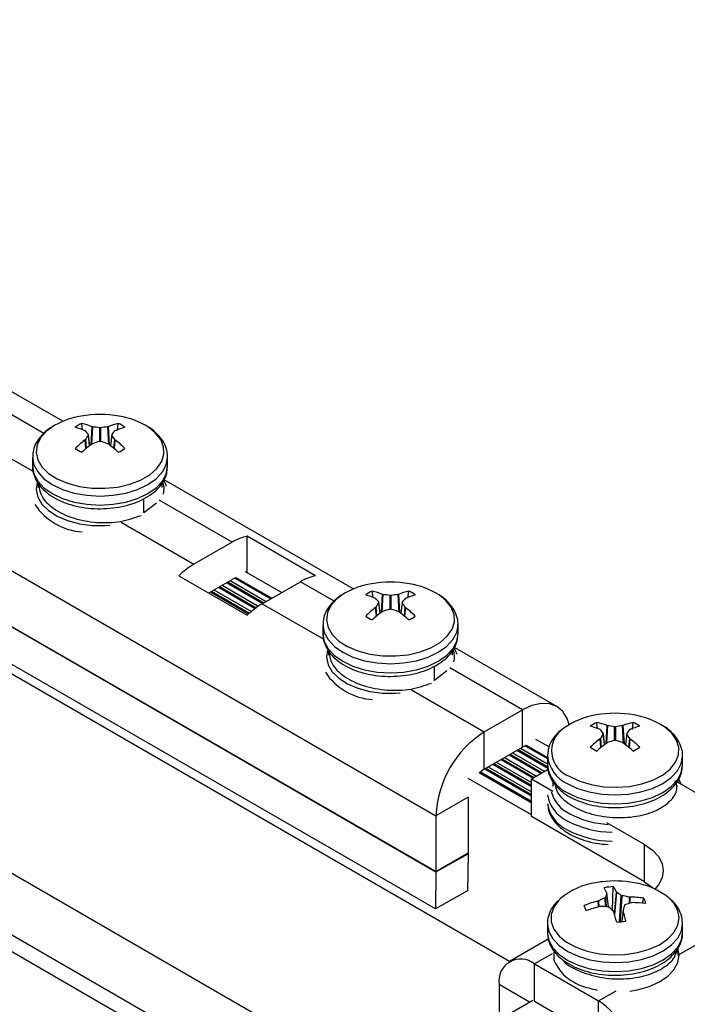
# Model space of a CAD drawing. Units: inches. Extents: x -1.2 to 16.6, y 0.4 to 13.5.
# Drawn here: x 8.5 to 8.6, y 7 to 7.1 of the extents above; entities that cross this region are included whole.
import ezdxf

# ---------------------------------------------------------------- set-up
doc = ezdxf.new("R2010")
doc.units = ezdxf.units.IN
doc.header["$MEASUREMENT"] = 0

msp = doc.modelspace()

# ---------------------------------------------------------------- linework, layer by layer
at = {"color": 7, "linetype": 'Continuous', "lineweight": 25}
for p, q in [((8.548184683945216, 6.976607084597211), (8.231316018712374, 7.159531471381079)), ((8.534209335627969, 6.962833731005113), (8.232305968205988, 7.137118835255071)), ((8.528375704683183, 6.959466047543843), (8.232305968205988, 7.130383468332534)), ((8.526784455823835, 6.958547439130471), (8.232305968205988, 7.12854625150579)), ((8.419929681525666, 7.061979699818447), (8.540137834327377, 6.992585010313519)), ((8.419929627677773, 7.055852050264372), (8.540137780479487, 6.986457360759443)), ((8.540137834327378, 6.986464517146232), (8.419929681525666, 7.055859206651161)), ((8.540076669231617, 6.982379185914412), (8.419868516429906, 7.051773875419341)), ((8.4992661738299, 7.035795934010141), (8.49239287125914, 7.039763807125688)), ((8.501431132475114, 7.034865259971157), (8.501343847071897, 7.03555228657364)), ((8.502468829494449, 7.035209508730524), (8.502504670924411, 7.035200835819747)), ((8.50417532394446, 7.035200835819754), (8.504211165374429, 7.035209508730533)), ((8.505238651999559, 7.034784893584814), (8.505336147796983, 7.035552286573637)), ((8.501732374082456, 7.034754998342807), (8.501709054820306, 7.034770900147199)), ((8.502202546179253, 7.033126398333872), (8.502062427796977, 7.034334592055142)), ((8.504617569726879, 7.034334614948183), (8.504477448689618, 7.033126398333881)), ((8.504970940048556, 7.034770900147208), (8.504947620786401, 7.034754998342816)), ((8.501709054820308, 7.033765071053355), (8.501732374082456, 7.033790550883164)), ((8.502504670924397, 7.033344713406237), (8.502468829494441, 7.033326462470027)), ((8.504211165374429, 7.033326462470035), (8.504175323944464, 7.033344713406239)), ((8.504947620786412, 7.033790550883177), (8.504970940048567, 7.033765071053362)), ((8.495939997434427, 7.031879301243513), (8.495939997434428, 7.030891937692565)), ((8.510738124785156, 7.031783201126318), (8.510739997434435, 7.031879301243514)), ((8.510739997434428, 7.030891937692565), (8.510739997434428, 7.031879301243513)), ((8.496539997556772, 7.029058411685603), (8.496539997556773, 7.028542026680758)), ((8.510139997419413, 7.028543032227305), (8.51013999741941, 7.029062584478265)), ((8.531085978983295, 7.01742675149413), (8.510353125086603, 7.029395573285157)), ((8.508148323546514, 7.025813831639195), (8.508148323546482, 7.027348928365526)), ((8.508148323546514, 7.025813831639195), (8.509504601636156, 7.02688320505241)), ((8.508090301114983, 7.025847327275944), (8.508148323546514, 7.025813831639195)), ((8.517807402177507, 7.022556347349), (8.513621330032883, 7.020139779338004)), ((8.52695736392606, 7.01887888183823), (8.519462032045483, 7.023205844830885)), ((8.519462032045483, 7.019214163625636), (8.519462032045483, 7.023205844830885)), ((8.523235319333535, 7.017035891240074), (8.519278184282376, 7.019320296680172)), ((8.511966700164905, 7.018878881838225), (8.519462032045483, 7.014551918845564)), ((8.515238036078877, 7.016990379812984), (8.517807402177507, 7.018473643289571)), ((8.51732290026326, 7.018193946287996), (8.521282123567511, 7.015908335325049)), ((8.518199942197638, 7.018697840773999), (8.522157077248801, 7.016413435333903)), ((8.52111666191346, 7.015812816345343), (8.525302734058084, 7.018229384356345)), ((8.515554845975096, 7.017173270273138), (8.51970533996067, 7.014777241096181)), ((8.51643887311918, 7.017683608280567), (8.520441284076373, 7.015373065616262)), ((8.533250937628509, 7.016496077455146), (8.53316365222529, 7.017183104057629)), ((8.534288634647844, 7.016840326214512), (8.534324476077806, 7.016831653303736)), ((8.535995129097854, 7.016831653303744), (8.536030970527824, 7.016840326214522)), ((8.537058457152952, 7.016415711068803), (8.537155952950378, 7.017183104057626)), ((8.53355217923585, 7.016385815826796), (8.533528859973702, 7.016401717631187)), ((8.534022351332649, 7.014757215817861), (8.53388223295037, 7.015965409539131)), ((8.536437374880274, 7.015965432432171), (8.536297253843014, 7.01475721581787)), ((8.53679074520195, 7.016401717631197), (8.536767425939797, 7.016385815826804)), ((8.533528859973703, 7.015395888537344), (8.53355217923585, 7.015421368367153)), ((8.534324476077792, 7.014975530890226), (8.534288634647837, 7.014957279954016)), ((8.536030970527824, 7.014957279954024), (8.53599512909786, 7.014975530890228)), ((8.536767425939807, 7.015421368367166), (8.536790745201962, 7.015395888537351)), ((8.527759802587822, 7.013510118727502), (8.527759802587823, 7.012522755176554)), ((8.542557929938551, 7.013414018610307), (8.54255980258783, 7.013510118727503)), ((8.542559802587823, 7.012522755176554), (8.542559802587823, 7.013510118727502)), ((8.528359802710165, 7.010689229169592), (8.528359802710169, 7.010172844164747)), ((8.541959802572809, 7.010173849711294), (8.541959802572803, 7.010693401962254)), ((8.553376902578288, 7.004558475211704), (8.542172930239998, 7.011026390769146)), ((8.539968128699908, 7.007444649123184), (8.539968128699877, 7.008979745849515)), ((8.539968128699908, 7.007444649123184), (8.54132440678955, 7.008514022536399)), ((8.539910106268378, 7.007478144759933), (8.539968128699908, 7.007444649123184)), ((8.545441135186277, 7.001770596821997), (8.5496272073309, 7.004187164832993)), ((8.5496272073309, 7.000104460773564), (8.5496272073309, 7.004187164832993)), ((8.55785118254598, 7.002123212644941), (8.557763897142756, 7.00281023924742)), ((8.561658702070412, 7.002042846258584), (8.56175619786783, 7.002810239247436)), ((8.545441135186277, 6.997687892762568), (8.545441135186277, 7.001770596821997)), ((8.55815242415332, 7.002012951016592), (8.558129104891174, 7.002028852820984)), ((8.558888879565306, 7.002467461404316), (8.558924720995277, 7.002458788493533)), ((8.560595374015332, 7.002458788493536), (8.56063121544529, 7.002467461404317)), ((8.561390990119424, 7.002028852820988), (8.561367670857285, 7.002012951016601)), ((8.552531417060273, 7.000123614010372), (8.551097989435771, 7.00095111416416)), ((8.558129104891172, 7.001023023727137), (8.55815242415332, 7.001048503556953)), ((8.558622596250116, 7.000384351007659), (8.558482477867837, 7.00159254472892)), ((8.561037619797746, 7.001592567621971), (8.560897498760484, 7.000384351007669)), ((8.56136767085727, 7.001048503556948), (8.561390990119422, 7.001023023727137)), ((8.545441135186277, 6.997687892762568), (8.5496272073309, 7.000104460773564)), ((8.549142705416653, 6.999824763771985), (8.552387523659375, 6.997951570072511)), ((8.550019747351033, 7.000328658257989), (8.552360047505292, 6.998977631736345)), ((8.558924720995275, 7.000602666080011), (8.558888879565304, 7.000584415143803)), ((8.560631215445285, 7.000584415143801), (8.560595374015334, 7.000602666080009)), ((8.547374651128488, 6.998804087757128), (8.55090961036539, 6.996763399226943)), ((8.54825867827257, 6.999314425764557), (8.551793637509471, 6.997273737234371)), ((8.552364732131156, 6.999289235821752), (8.552360047505303, 6.999137253917296)), ((8.55236004750529, 6.999137253917284), (8.55236004750529, 6.998149890366336)), ((8.567160047505292, 6.998149890366336), (8.567160047505292, 6.999137253917285)), ((8.545606596840324, 6.997783411742271), (8.550595943621113, 6.994903123154389)), ((8.546490623984406, 6.9982937497497), (8.550595943621113, 6.995923799169246)), ((8.55243256583563, 6.997642582705967), (8.550595943621111, 6.996582323269782)), ((8.550595943621113, 6.992668653869728), (8.543673368233312, 6.996664971577092)), ((8.544824074147016, 6.997329259961298), (8.550595943621113, 6.993997230638143)), ((8.545013897911437, 6.997380739139824), (8.550595943621113, 6.99415829274333)), ((8.552930097189604, 6.99523484509657), (8.550595943621111, 6.996582323269782)), ((8.550595943621113, 6.992499619210353), (8.550595943621111, 6.996582323269782)), ((8.566996516412011, 6.996029650707535), (8.566741458761916, 6.996592829790269)), ((8.552960047677663, 6.996303686820654), (8.55296004767766, 6.995799840211625)), ((8.566560046133288, 6.995803217727206), (8.566560046133286, 6.995892002471581)), ((8.570720202613682, 6.993880012419648), (8.566589997821003, 6.996264328894857)), ((8.54367336823331, 6.994626030593076), (8.540137834327377, 6.992585010313519)), ((8.54367336823331, 6.994626030593076), (8.543673368233312, 6.988505537425789)), ((8.540137834327377, 6.992585010313519), (8.540137834327378, 6.986464517146232)), ((8.562998596563125, 6.985339720069667), (8.550595943621113, 6.992499619210353)), ((8.562998596563125, 6.989422424129097), (8.558868391770428, 6.991806740604316)), ((8.562998596563125, 6.985339720069667), (8.562998596563125, 6.989422424129097)), ((8.540137780479487, 6.986457360759443), (8.543672775906478, 6.988426817171116)), ((8.540137834327378, 6.986464517146232), (8.543673368233312, 6.988505537425789)), ((8.543672775906478, 6.988426817171116), (8.543611664658611, 6.984348642326085)), ((8.540137780479487, 6.986457360759443), (8.540076669231617, 6.982379185914412)), ((8.559486322298023, 6.982209789853061), (8.559572898483635, 6.984816288365725)), ((8.543611664658611, 6.984348642326085), (8.540076669231617, 6.982379185914412)), ((8.558871071842095, 6.984072845216054), (8.55887115293632, 6.984092740836307)), ((8.559034502921227, 6.982608717525205), (8.558873061537389, 6.984085630395465)), ((8.559922767124435, 6.984220035997367), (8.559940018128499, 6.984202238382515)), ((8.56133863722095, 6.983674739497478), (8.561381396892525, 6.983669903670059)), ((8.562769135040808, 6.983001425917303), (8.56291512930586, 6.983555742844916)), ((8.556533422601797, 6.982347530495076), (8.556396861296903, 6.982766723463646)), ((8.557918192539278, 6.983250691794715), (8.557957317965116, 6.983265439600106)), ((8.558181457789605, 6.982648350044072), (8.558138698118036, 6.982643607846056)), ((8.561601902471278, 6.983062819721398), (8.561562777045436, 6.983057649941441)), ((8.559597327886134, 6.982093475518751), (8.559580076882058, 6.982120851159039)), ((8.560647200529816, 6.982241157247945), (8.560509409841718, 6.980978962955502)), ((8.560649023168478, 6.982250244325495), (8.560648942074243, 6.982220770679811)), ((8.55236004750529, 6.980768071401288), (8.55236004750529, 6.97978070785034)), ((8.567160047505292, 6.97978070785034), (8.567160047505292, 6.980768071401288)), ((8.552446506770673, 6.979067477987093), (8.548199720496957, 6.976615860455423)), ((8.553104779657218, 6.976672786521829), (8.553104779657215, 6.977742979370981)), ((8.566560046036274, 6.977434121845222), (8.566560046036274, 6.977904222567964)), ((8.550949497011706, 6.9763435661777), (8.557963996281076, 6.972294181943055)), ((8.550949497011706, 6.972260862118271), (8.550949497011706, 6.9763435661777)), ((8.54706040971518, 6.974097714019836), (8.547060409715181, 6.970252498162768)), ((7.920122475327749, 6.608328932400312), (8.55074443604514, 6.972379241294063)), ((8.550949497011706, 6.972260862118271), (8.557963996281076, 6.968211477883627)), ((8.557963996281076, 6.968211477883627), (8.557963996281076, 6.972294181943055))]:
    msp.add_line(p, q, dxfattribs=at)
at = {"color": 8, "linetype": 'Continuous', "lineweight": 25}
for p, q in [((8.497173912783715, 7.034467807233486), (8.492644605461225, 7.037082520695018)), ((8.502355383485435, 7.033242318065059), (8.502468829494449, 7.035209508730524)), ((8.502504670924411, 7.035200835819747), (8.502393359841808, 7.033270665472028)), ((8.504286635027073, 7.033270665472029), (8.50417532394446, 7.035200835819754)), ((8.504211165374429, 7.035209508730533), (8.504324611383435, 7.033242318065068)), ((8.488458533316601, 7.034665952684024), (8.496028873437448, 7.030295688355949)), ((8.502192082169456, 7.033118354173717), (8.502054414845576, 7.034305413242206)), ((8.503298062441733, 7.033587470766776), (8.503298062441733, 7.035071772829622)), ((8.503381932427136, 7.035071772829618), (8.503381932427136, 7.033587470766786)), ((8.504625580023298, 7.034305413242207), (8.504487912699405, 7.033118354173733)), ((8.501793600880044, 7.032801678988523), (8.501709054820308, 7.033765071053355)), ((8.501732374082456, 7.033790550883164), (8.501817443350332, 7.032821196925219)), ((8.504862551518542, 7.032821196925225), (8.504947620786412, 7.033790550883177)), ((8.504970940048567, 7.033765071053362), (8.504886393988832, 7.032801678988529)), ((8.517807402177507, 7.022556347349), (8.50983085519847, 7.027161109904875)), ((8.505644783053851, 7.024744541893873), (8.513621330032883, 7.020139779338004)), ((8.517198245958141, 7.018121984889391), (8.521157469262393, 7.015836373926446)), ((8.517583365686528, 7.018344309776271), (8.521542588990778, 7.016058698813325)), ((8.51810802677461, 7.018617455618208), (8.522041496406473, 7.016346711933874)), ((8.528993717937114, 7.016098624717474), (8.525302734058084, 7.018229384356345)), ((8.515430191669976, 7.017101308874533), (8.51960843666526, 7.014689259380673)), ((8.515815311398365, 7.017323633761414), (8.519912965515505, 7.01495810839121)), ((8.51631421881406, 7.017611646881963), (8.520331844331654, 7.015292321038891)), ((8.516699338542447, 7.017833971768843), (8.520676834733768, 7.015537812092723)), ((8.53417518863883, 7.014873135549048), (8.534288634647844, 7.016840326214512)), ((8.534324476077806, 7.016831653303736), (8.534213164995203, 7.014901482956017)), ((8.536106440180465, 7.014901482956018), (8.535995129097854, 7.016831653303744)), ((8.536030970527824, 7.016840326214522), (8.53614441653683, 7.014873135549056)), ((8.52111666191346, 7.015812816345343), (8.52784867859084, 7.01192650583994)), ((8.53401188732285, 7.014749171657706), (8.533874219998971, 7.015936230726195)), ((8.535117867595128, 7.015218288250765), (8.535117867595128, 7.016702590313612)), ((8.53520173758053, 7.016702590313607), (8.53520173758053, 7.015218288250775)), ((8.536445385176693, 7.015936230726197), (8.5363077178528, 7.014749171657722)), ((8.533613406033439, 7.014432496472512), (8.533528859973703, 7.015395888537344)), ((8.53355217923585, 7.015421368367153), (8.533637248503727, 7.014452014409208)), ((8.536682356671937, 7.014452014409215), (8.536767425939807, 7.015421368367166)), ((8.536790745201962, 7.015395888537351), (8.536706199142227, 7.014432496472518)), ((8.5496272073309, 7.004187164832993), (8.541650660351863, 7.008791927388864)), ((8.537464588207246, 7.006375359377863), (8.545441135186277, 7.001770596821997)), ((8.558775433556296, 7.000500270738845), (8.558888879565306, 7.002467461404316)), ((8.558924720995277, 7.002458788493533), (8.558813409912672, 7.000528618145815)), ((8.559718112512602, 7.000845423440566), (8.559718112512602, 7.0023297255034)), ((8.559801982498003, 7.002329725503404), (8.559801982497998, 7.000845423440562)), ((8.560706685097934, 7.000528618145819), (8.560595374015332, 7.002458788493536)), ((8.56063121544529, 7.002467461404317), (8.560744661454299, 7.000500270738857)), ((8.558213650950911, 7.000059631662316), (8.558129104891172, 7.001023023727137)), ((8.55815242415332, 7.001048503556953), (8.558237493421199, 7.00007914959901)), ((8.558612132240325, 7.000376306847509), (8.558474464916427, 7.001563365915984)), ((8.561045630094164, 7.001563365915993), (8.56090796277028, 7.000376306847514)), ((8.56128260158941, 7.000079149599012), (8.56136767085727, 7.001048503556948)), ((8.561390990119422, 7.001023023727137), (8.561306444059689, 7.000059631662325)), ((8.549018051111535, 6.999752802373383), (8.552410431567417, 6.997794422821481)), ((8.54940317083992, 6.999975127260261), (8.55236004750529, 6.998268158695192)), ((8.549927831928002, 7.000248273102199), (8.55236004750529, 6.998844184936289)), ((8.54724999682337, 6.998732126358524), (8.55078495606027, 6.996691437828337)), ((8.547635116551756, 6.998954451245405), (8.551170075788658, 6.996913762715218)), ((8.548134023967451, 6.999242464365954), (8.551668983204353, 6.997201775835767)), ((8.548519143695838, 6.999464789252833), (8.55205410293274, 6.997424100722647)), ((8.545481942535204, 6.997711450343667), (8.550595943621113, 6.994759200357179)), ((8.545867062263591, 6.997933775230545), (8.550595943621113, 6.995203850130939)), ((8.546365969679286, 6.998221788351096), (8.550595943621113, 6.995779876372037)), ((8.546751089407673, 6.998444113237976), (8.550595943621113, 6.996224526145796)), ((8.545031224671956, 6.997395617986639), (8.550595943621113, 6.994183174116082)), ((8.566722285042879, 6.996187961107204), (8.56668560278738, 6.996332104743948)), ((8.558752301850477, 6.982627735654261), (8.558660861382352, 6.983604040457443)), ((8.558706733579276, 6.983644573767716), (8.55880223787049, 6.982624879750928)), ((8.559031051690988, 6.982609302893638), (8.558871071842095, 6.984072845216054)), ((8.55968635549574, 6.981809284882014), (8.559922767124435, 6.984220035997367)), ((8.559940018128499, 6.984202238382515), (8.559700768990593, 6.981762552444548)), ((8.560253793484646, 6.980951236420444), (8.560428082686666, 6.983852938598036)), ((8.560498296047239, 6.983826457142429), (8.560325996243312, 6.98095787601181)), ((8.561339363255529, 6.982991385488831), (8.56133863722095, 6.983674739497478)), ((8.561381396892525, 6.983669903670059), (8.561382103923055, 6.983004436530578)), ((8.557944708291055, 6.982595948935933), (8.557918192539278, 6.983250691794715)), ((8.557957317965116, 6.983265439600106), (8.557984031165633, 6.982605821218592)), ((8.560648942074243, 6.982220770679811), (8.560513434986012, 6.980979494685682)), ((8.566646769825512, 6.97730664041708), (8.568570597998875, 6.978417242781727)), ((8.552873325185054, 6.977454168542338), (8.550949497011706, 6.9763435661777)), ((8.550390825187892, 6.972175106091306), (8.54706040971518, 6.974097714019836)), ((8.557963996281076, 6.972294181943055), (8.559887824454433, 6.973404784307699))]:
    msp.add_line(p, q, dxfattribs=at)
at = {"color": 8, "linetype": 'Continuous', "lineweight": 25, "flags": 128}
for points in [[(8.498376415654128, 7.035361289775847), (8.497478858798054, 7.034725830814593), (8.49682125764641, 7.033999077200534), (8.496430534467605, 7.033210782312016), (8.496322685514489, 7.032393219034399), (8.496502126135876, 7.031579858504325), (8.49696151001164, 7.030803999797464), (8.497682029911937, 7.030097406660434), (8.498634187667387, 7.029489007099284), (8.499779001827608, 7.029003709063533), (8.501069603566373, 7.028661380711784), (8.502453155496855, 7.028476037006982), (8.503873014840462, 7.028455265942176), (8.50527105238884, 7.028599917887199), (8.506590032320496, 7.028904070774427), (8.507775955442053, 7.029355272548922), (8.508780269921575, 7.02993505095702), (8.509561859006268, 7.030619669802573), (8.510088724347174, 7.031381100709605), (8.510339296015331, 7.032188170607317), (8.510303315577202, 7.033007837959272), (8.509982256076155, 7.033806545487773), (8.509389261725882, 7.034551594012757), (8.508661413788245, 7.035138618213856)], [(8.495939998179722, 7.031877383964192), (8.496082186359448, 7.031045889225727), (8.49650328889385, 7.030244504764402), (8.497187122303394, 7.029505944614965), (8.498107407253654, 7.02885859122977), (8.499228777710089, 7.028327322036368), (8.500508140034931, 7.027932553411923), (8.501896329051513, 7.027689456093286), (8.503339997434434, 7.02760737217408), (8.504783665817353, 7.027689456093286), (8.506171854833937, 7.027932553411924), (8.507451217158778, 7.028327322036368), (8.508572587615216, 7.02885859122977), (8.509492872565474, 7.029505944614965), (8.510176705975017, 7.030244504764403), (8.51059780850942, 7.031045889225728), (8.510738124785156, 7.031783201126318)], [(8.496435752044286, 7.029144684408119), (8.496430534467606, 7.029128078252588), (8.49632268551449, 7.028310514974971), (8.496502126135878, 7.027497154444897), (8.496961510011642, 7.026721295738037), (8.497682029911939, 7.026014702601006), (8.498634187667388, 7.025406303039856), (8.499779001827608, 7.024921005004105), (8.501069603566375, 7.024578676652358), (8.502453155496857, 7.024393332947554), (8.503873014840464, 7.024372561882748), (8.504400493467621, 7.024407375034051)], [(8.530196220807523, 7.016992107259836), (8.52929866395145, 7.016356648298582), (8.528641062799805, 7.015629894684523), (8.528250339621, 7.014841599796005), (8.528142490667882, 7.014024036518387), (8.528321931289272, 7.013210675988313), (8.528781315165036, 7.012434817281453), (8.52950183506533, 7.011728224144423), (8.53045399282078, 7.011119824583273), (8.531598806981004, 7.010634526547522), (8.532889408719768, 7.010292198195773), (8.53427296065025, 7.010106854490971), (8.535692819993857, 7.010086083426164), (8.537090857542236, 7.010230735371188), (8.538409837473889, 7.010534888258416), (8.539595760595446, 7.010986090032911), (8.54060007507497, 7.011565868441009), (8.541381664159662, 7.012250487286562), (8.541908529500569, 7.013011918193594), (8.542159101168725, 7.013818988091306), (8.542123120730597, 7.014638655443261), (8.54180206122955, 7.015437362971761), (8.541209066879278, 7.016182411496746), (8.54048121894164, 7.016769435697845)], [(8.527759803333115, 7.013508201448181), (8.527901991512843, 7.012676706709716), (8.528323094047245, 7.011875322248391), (8.52900692745679, 7.011136762098953), (8.529927212407047, 7.010489408713759), (8.531048582863484, 7.009958139520357), (8.532327945188326, 7.009563370895912), (8.533716134204909, 7.009320273577275), (8.535159802587827, 7.009238189658069), (8.536603470970748, 7.009320273577275), (8.53799165998733, 7.009563370895913), (8.539271022312173, 7.009958139520357), (8.540392392768611, 7.010489408713759), (8.541312677718867, 7.011136762098954), (8.541996511128412, 7.011875322248392), (8.542417613662813, 7.012676706709717), (8.542557929938551, 7.013414018610307)], [(8.528255557197681, 7.010775501892108), (8.528250339621001, 7.010758895736577), (8.528142490667886, 7.00994133245896), (8.528321931289272, 7.009127971928887), (8.528781315165038, 7.008352113222026), (8.529501835065334, 7.007645520084995), (8.530453992820782, 7.007037120523846), (8.531598806981004, 7.006551822488094), (8.53288940871977, 7.006209494136347), (8.53427296065025, 7.006024150431544), (8.535692819993859, 7.006003379366737), (8.536220298621016, 7.00603819251804)], [(8.554796465724992, 6.996888412910222), (8.555897232202348, 6.996370264366313), (8.557156142792069, 6.995990639302013), (8.558521657546693, 6.995765079612062), (8.55993787213173, 6.995702819736668), (8.561346806555665, 6.995806408602443), (8.562690778877643, 6.996071605269052), (8.563914766712891, 6.996487552553806), (8.564968659855623, 6.997037221525995), (8.565809311796743, 6.997698108673311), (8.566402306147015, 6.998443157198295), (8.566723365648064, 6.999241864726796), (8.566759346086194, 7.00006153207875), (8.566508774418036, 7.000868601976463), (8.565981909077129, 7.001630032883496), (8.565200319992435, 7.002314651729048), (8.565123806467742, 7.002367888048333)], [(8.554527457324522, 6.996116543903551), (8.555648827780958, 6.99558527471015), (8.556928190105802, 6.995190506085707), (8.558316379122385, 6.994947408767069), (8.559760047505304, 6.994865324847862), (8.561203715888222, 6.994947408767069), (8.562591904904805, 6.995190506085707), (8.563871267229649, 6.99558527471015), (8.564992637686084, 6.996116543903551), (8.565912922636343, 6.996763897288748), (8.566596756045888, 6.997502457438184), (8.56701785858029, 6.99830384189951), (8.56715925588969, 6.999074769930509)], [(8.553787801382128, 6.983514090786979), (8.553608920235366, 6.983337031991883), (8.553054042651732, 6.982582261475014), (8.552773709694726, 6.981778460405655), (8.552779398228544, 6.980958536494029), (8.553070875363945, 6.980156057521413), (8.553636207992753, 6.979403877071233), (8.554452251330726, 6.978732789499499), (8.555485596467724, 6.978170269210247), (8.556693938132428, 6.977739345850211), (8.558027806675108, 6.977457661472382), (8.559432593360903, 6.977336748268287), (8.560850786057845, 6.977381556438705), (8.562224323790288, 6.977590251531878), (8.563496973762083, 6.977954289546169), (8.564616633533854, 6.9784587667225), (8.56553746410299, 6.979083029705999), (8.566221766557797, 6.979801521096773), (8.566641525475376, 6.980584825772866), (8.56677955587632, 6.981400875148803), (8.566630206779795, 6.982216260067252), (8.566630206779795, 6.982216260067252)], [(8.566630206779795, 6.982216260067252), (8.566199592555362, 6.982997598573848), (8.56565265822491, 6.983586786084516)], [(8.552365844437155, 6.980599012827983), (8.552517550141205, 6.979891385941086), (8.552952982382454, 6.979092557646648), (8.553650006318927, 6.978358118406165), (8.55458183571164, 6.977716292307766), (8.555712660879609, 6.977191744368474), (8.5569990248458, 6.976804632671426), (8.558391493364395, 6.976569833702044), (8.559836554651131, 6.976496370653047), (8.561278675811158, 6.976587066668207), (8.562662436937046, 6.976838436350526), (8.56393466086475, 6.97724081970408), (8.5650464567422, 6.977778753362253), (8.565955098877328, 6.978431564836238), (8.566625668662454, 6.979174166947191), (8.567032396476792, 6.979978021912443), (8.567160047505277, 6.980768071401299)], [(8.552365844437157, 6.979611649277044), (8.552517550141205, 6.978904022390147), (8.552952982382454, 6.97810519409571), (8.553650006318927, 6.977370754855225), (8.55458183571164, 6.976728928756826), (8.555712660879609, 6.976204380817534), (8.556999024845801, 6.975817269120485), (8.558391493364395, 6.975582470151104), (8.559836554651133, 6.975509007102107), (8.56127867581116, 6.975599703117267), (8.56266243693705, 6.975851072799585), (8.563934660864753, 6.976253456153141), (8.565046456742202, 6.976791389811314), (8.56595509887733, 6.977444201285299), (8.566625668662454, 6.978186803396251), (8.567032396476792, 6.978990658361503), (8.567160047505277, 6.979780707850351)], [(8.561395848317938, 6.973361198942956), (8.562224323790288, 6.973507547472448), (8.563496973762083, 6.973871585486739), (8.564616633533854, 6.97437606266307), (8.56553746410299, 6.975000325646569), (8.566221766557797, 6.975718817037344), (8.566641525475376, 6.976502121713437), (8.56677955587632, 6.977318171089374), (8.566630206779795, 6.978133556007822)]]:
    msp.add_lwpolyline(points, dxfattribs=at)
at = {"color": 7, "linetype": 'Continuous', "lineweight": 25, "flags": 128}
for points in [[(8.49593999743442, 7.03089193769256), (8.496082186359436, 7.030058525674774), (8.496503288893836, 7.02925714121345), (8.497187122303382, 7.028518581064012), (8.49810740725364, 7.027871227678816), (8.499228777710075, 7.027339958485414), (8.500508140034917, 7.026945189860971), (8.501896329051501, 7.026702092542333), (8.50333999743442, 7.026620008623127), (8.504783665817339, 7.026702092542333), (8.506171854833921, 7.026945189860971), (8.507451217158765, 7.027339958485414), (8.5085725876152, 7.027871227678816), (8.50949287256546, 7.028518581064012), (8.510176705975004, 7.02925714121345), (8.510597808509406, 7.030058525674774), (8.51073999743442, 7.03089193769256), (8.510739997434419, 7.03089193769257)], [(8.51817164678403, 7.018640113717557), (8.51807399661775, 7.018604198004164), (8.517807402177507, 7.018473643289571)], [(8.527759802587815, 7.012522755176549), (8.52790199151283, 7.011689343158764), (8.52832309404723, 7.010887958697439), (8.529006927456775, 7.010149398548001), (8.529927212407033, 7.009502045162805), (8.531048582863468, 7.008970775969403), (8.532327945188312, 7.008576007344959), (8.533716134204894, 7.008332910026322), (8.535159802587815, 7.008250826107115), (8.536603470970732, 7.008332910026322), (8.537991659987316, 7.00857600734496), (8.539271022312159, 7.008970775969403), (8.540392392768595, 7.009502045162805), (8.541312677718853, 7.010149398548001), (8.5419965111284, 7.010887958697439), (8.5424176136628, 7.011689343158764), (8.542559802587816, 7.012522755176549), (8.542559802587814, 7.01252275517656)], [(8.554752865880054, 7.00259384972968), (8.554526818449188, 7.003235168840623), (8.554036740839976, 7.004011021523136), (8.553377207330902, 7.00455829925317), (8.552573563424852, 7.004855970454475), (8.55165669270645, 7.004892595789721), (8.550661830003213, 7.004666767767815), (8.5496272073309, 7.004187164832993)], [(8.549991451937426, 7.000270931201551), (8.549972081555005, 7.000264328418504), (8.5496272073309, 7.000104460773564)], [(8.545441135186277, 6.997687892762568), (8.545096260962174, 6.99744957710393), (8.544940153638679, 6.997314991730017)], [(8.55452745732453, 6.995129180352595), (8.555648827780965, 6.994597911159193), (8.55692819010581, 6.99420314253475), (8.558316379122392, 6.993960045216112), (8.55976004750531, 6.993877961296906), (8.561203715888231, 6.993960045216112), (8.562591904904814, 6.99420314253475), (8.563871267229658, 6.994597911159193), (8.564992637686093, 6.995129180352595), (8.565912922636352, 6.995776533737791), (8.566596756045895, 6.996515093887227), (8.567017858580295, 6.997316478348553), (8.567160047505313, 6.998149890366339)], [(8.562998596563125, 6.989422424129097), (8.563869136380935, 6.988810062818775), (8.564516005822396, 6.988111424839579), (8.564914346057641, 6.987353358457245), (8.56504884909482, 6.986564995737718), (8.564914346057641, 6.985776633018191), (8.564516005822396, 6.985018566635856), (8.564124772806425, 6.984558295899389)], [(8.562998596563125, 6.985339720069667), (8.563869136380935, 6.984727358759346), (8.563989522268692, 6.984619691323831)], [(8.552360047505276, 6.980768071401299), (8.552360443012018, 6.980723904766108), (8.552365844437155, 6.980599012827983)], [(8.567160047505277, 6.980768071401299), (8.567159651998534, 6.980812238036487), (8.56715572023622, 6.980914143282108)], [(8.552360047505278, 6.979780707850351), (8.55236044301202, 6.979736541215169), (8.552365844437157, 6.979611649277044)]]:
    msp.add_lwpolyline(points, dxfattribs=at)
at = {"color": 7, "linetype": 'Continuous', "lineweight": 25}
for centre, radius, start, end in [((8.502789691238547, 7.027336357755405), 0.009158413362408482, 99.66618487141764, 118.8083981026223), ((8.503339997434438, 7.024755615971595), 0.01179542145593946, 79.80353238362747, 100.196467616381), ((8.50413312533939, 7.028073648594503), 0.00839161438570777, 57.34218109758721, 81.12297391838615), ((8.50255502141296, 7.032626226451764), 0.003166823506493523, 112.4859684143626, 127.5086550538317), ((8.49972674749914, 7.028227572635206), 0.007501096273751586, 68.55810381908162, 77.55033960369406), ((8.500967899317729, 7.023250661467729), 0.01204858224085934, 78.84888722075777, 82.67208111932737), ((8.505712095550946, 7.023250661469866), 0.01204858223872093, 97.32791888103503, 101.1511127803083), ((8.506953247370687, 7.02822757263182), 0.007501096277259334, 102.449660397797, 111.441896178194), ((8.504124973455655, 7.032626226451236), 0.003166823507080431, 52.49134494795803, 67.5140315848153), ((8.498537957851454, 7.027208449126564), 0.008200397638246431, 67.2506567775077, 75.24272539213484), ((8.494332709555154, 7.028485014977615), 0.009698851814333631, 37.23633601210933, 40.2757223348858), ((8.511654439460942, 7.027942555390001), 0.01151722330525051, 146.4637421997777, 149.4852018487828), ((8.512347285323663, 7.028485014969964), 0.009698851826884245, 139.7242776686289, 142.7636639875253), ((8.495025555405457, 7.027942555388425), 0.01151722330818447, 30.51479815179005, 33.53625779996249), ((8.508142037016059, 7.027208449130128), 0.008200397634447278, 104.7572746048847, 112.7493432233948), ((8.50990555255512, 7.023146902391701), 0.01341372732852774, 127.6656775387218, 133.7676418768854), ((8.512288676138427, 7.019992178700964), 0.01655996714203589, 126.3692685948394, 131.3701468591744), ((8.507332385033342, 7.018984420493155), 0.01515007709773203, 105.4436524934181, 108.5818689697654), ((8.49934760983446, 7.018984420489686), 0.01515007710135862, 71.41813103062135, 74.55634750616835), ((8.494391318724437, 7.019992178693442), 0.01655996715165987, 48.62985314241253, 53.63073140387583), ((8.496774442316774, 7.023146902395291), 0.01341372732384806, 46.23235812179785, 52.33432246213349), ((8.502555021413093, 7.035345757821287), 0.003166823506794619, 232.4913449471491, 247.5140315854586), ((8.504124973455555, 7.035345757821733), 0.003166823507291676, 292.4859684153786, 307.508655051216), ((8.520608779559906, 7.017852065524788), 0.005475215312682235, 102.0897339643141, 120.7735966852591), ((8.51806085303656, 7.012597850976974), 0.00875157402431681, 120.4830075207102, 134.1348406191506), ((8.528104111440454, 7.013525102532205), 0.005475215312605105, 102.0897339641829, 120.7735966853935), ((8.534609496391923, 7.00896717523945), 0.009158413362350036, 99.66618487136685, 118.8083981026839), ((8.535159802587831, 7.006386433455584), 0.01179542145594033, 79.80353238361974, 100.196467616381), ((8.535952930492776, 7.009704466078474), 0.00839161438572752, 57.34218109760162, 81.12297391834588), ((8.53437482656638, 7.014257043935715), 0.003166823506538961, 112.4859684145437, 127.5086550537679), ((8.53154655265248, 7.009858390119033), 0.007501096273922845, 68.55810381914395, 77.55033960356569), ((8.5327877044711, 7.004881478951481), 0.01204858224109684, 78.84888722085985, 82.67208111935338), ((8.537531900704403, 7.004881478953575), 0.01204858223900831, 97.32791888116586, 101.1511127803402), ((8.538773052524052, 7.009858390115906), 0.007501096277158184, 102.4496603977312, 111.4418961782496), ((8.535944778609112, 7.014257043935344), 0.003166823506946648, 52.49134494755495, 67.5140315850311), ((8.525556184917116, 7.008270887984345), 0.008751574024277783, 120.4830075206991, 134.1348406191879), ((8.53035776300471, 7.008839266610163), 0.008200397638659604, 67.2506567776684, 75.24272539189421), ((8.526152514709416, 7.010115832462264), 0.009698851813243677, 37.23633601210015, 40.27572233522483), ((8.543474244616073, 7.009573372872866), 0.01151722330731775, 146.4637421998886, 149.4852018483559), ((8.544167090475879, 7.010115832454883), 0.009698851825382595, 139.7242776683196, 142.7636639876827), ((8.526845360556893, 7.009573372871199), 0.01151722331048937, 30.51479815204813, 33.53625779961951), ((8.53996184216941, 7.008839266614228), 0.008200397634328352, 104.7572746047959, 112.7493432234201), ((8.541725357707982, 7.004777719876309), 0.01341372732771273, 127.6656775385334, 133.7676418770681), ((8.544108481292213, 7.001622996184468), 0.0165599671426574, 126.369268594935, 131.3701468590822), ((8.539152190186746, 7.000615237977139), 0.01515007709773911, 105.4436524934525, 108.5818689697919), ((8.531167414987431, 7.000615237972344), 0.01515007710275587, 71.41813103070395, 74.5563475059624), ((8.526211123877834, 7.001622996177431), 0.01655996715165875, 48.62985314241714, 53.63073140388077), ((8.528594247470153, 7.004777719879261), 0.01341372732387259, 46.23235812180364, 52.33432246212811), ((8.534374826566463, 7.016976575305232), 0.003166823506744193, 232.4913449470168, 247.5140315855671), ((8.535944778608956, 7.016976575305716), 0.0031668235072837, 292.4859684153325, 307.5086550512079), ((8.559022240572153, 6.995264169354706), 0.008466891046008167, 99.17648666075208, 125.2318397785596), ((8.558975071484056, 6.999884179125066), 0.003166823507026865, 112.4859684150291, 127.5086550521781), ((8.559760047505302, 6.992013568645379), 0.01179542145593827, 79.8035323836352, 100.1964676163733), ((8.556146797570657, 6.995485525310926), 0.007501096271716593, 68.55810381838546, 77.55033960540358), ((8.563373297440648, 6.995485525308978), 0.00750109627378945, 102.4496603967287, 111.4418961812125), ((8.560545023526684, 6.999884179125345), 0.003166823506724168, 52.49134494722408, 67.51403158572903), ((8.56049824139329, 6.995195843392135), 0.00853428830122906, 57.18026169229798, 80.89923172373474), ((8.55165195508764, 6.992061053921558), 0.01152603605679903, 122.6054783400388, 177.3945215143168), ((8.554958007921345, 6.994466401797244), 0.008200397641488598, 67.25065677960437, 75.24272539120973), ((8.550752759638575, 6.995742967661559), 0.009698851798185843, 37.23633600913887, 40.27572233705387), ((8.557387949387708, 6.990508614136651), 0.01204858224579546, 78.84888722107125, 82.67208111809607), ((8.562132145622646, 6.990508614138149), 0.01204858224428135, 97.32791888161195, 101.1511127791341), ((8.56876733537588, 6.995742967658465), 0.009698851803128319, 139.7242776636641, 142.7636639900257), ((8.564562087089262, 6.994466401797641), 0.008200397641129968, 104.7572746096301, 112.7493432215135), ((8.566325602623136, 6.990404855068935), 0.01341372732405491, 127.6656775381047, 133.767641878417), ((8.568074489530972, 6.995200508064411), 0.01151722330421602, 146.4637422001358, 149.4852018493346), ((8.563752435107228, 6.986242373157406), 0.01515007710771696, 105.4436524948829, 108.5818689690695), ((8.5557676599093, 6.986242373177018), 0.01515007708723886, 71.41813102850978, 74.55634750700695), ((8.551445605456102, 6.99520050804986), 0.01151722333186227, 30.51479815360423, 33.53625779560474), ((8.55319449238984, 6.99040485507156), 0.01341372732052174, 46.23235812127974, 52.33432246309944), ((8.558975071483706, 7.002603710494725), 0.00316682350639762, 232.4913449470626, 247.5140315871813), ((8.568708726208856, 6.987250131375265), 0.01655996714135549, 126.3692685947106, 131.3701468592906), ((8.550811368793612, 6.987250131365019), 0.01655996715442035, 48.62985314308472, 53.63073140368112), ((8.560545023526606, 7.002603710495126), 0.003166823506861614, 292.4859684147374, 307.5086550526912), ((8.538419389821506, 6.988505708382156), 0.005253978414587743, 359.1396418200188, 359.9981356835619), ((8.53966019994143, 6.986464532687433), 0.0004776343862011166, 359.1396418272186, 359.9981357180036), ((8.558764201180795, 6.977608122167042), 0.007723018858959956, 98.13030695021237, 130.1176624646708), ((8.559760047505277, 6.973644386129375), 0.01179542145593973, 96.90192564354665, 100.1964676163556), ((8.559760047505277, 6.973644386129375), 0.01179542145593973, 79.80353238364447, 96.90192564354665), ((8.559742861308775, 6.979252601976604), 0.005566281846835551, 91.7497616327184, 102.0540896548634), ((8.552071077244497, 6.981188177993005), 0.007394424570256641, 23.12911312470678, 28.32081270256056), ((8.555986784434165, 6.982311256262205), 0.004374402795294079, 25.87135973704515, 34.93571060771878), ((8.560683206587905, 6.977418893608991), 0.007920754204124506, 51.14171582102492, 81.5427672736625), ((8.563624602337654, 6.972390190486448), 0.01226332562738767, 113.8762788308014, 117.524815690573), ((8.567130382839752, 6.980657878899358), 0.008937461222303777, 157.5364386566123, 160.4774944322934), ((8.555591150553765, 6.977610087714528), 0.007897410943595714, 52.2316403398533, 56.58700755806167), ((8.55849789095585, 6.9703433943842), 0.01363064935621238, 77.97088419986042, 81.5609130657894), ((8.561230221812503, 6.971279085511459), 0.01239174033557423, 82.18527403395088, 89.30099334810076), ((8.561851076148159, 6.982844991702973), 0.001279600057904279, 6.182589713496184, 33.74156932066903), ((8.561351574845673, 6.969824919073926), 0.01385783125933272, 104.3448550663124, 110.9491272933188), ((8.557669018862656, 6.982904532885411), 0.001279600058154399, 186.1825897149639, 213.7415693167883), ((8.561807089304802, 6.967296188595857), 0.01577974561076635, 103.4428099475979, 109.2488042341704), ((8.557933831060902, 6.967870546935599), 0.01477987766219844, 85.77855755978487, 89.04000353490481), ((8.549801795761832, 6.972301834857252), 0.01385741183630446, 45.11909553493643, 47.90089829805182), ((8.593003573652657, 6.972735394061244), 0.03372460989521431, 162.6502324348217, 163.6124057545045), ((8.564882330698085, 6.971460704517505), 0.01206269371320315, 105.9734408414346, 109.4823003178952), ((8.561645912121508, 6.969397588744921), 0.01366530184407832, 83.79376741010715, 90.18452366465874), ((8.51772393828402, 6.968833738840792), 0.04392267493606595, 15.99018532605237, 17.57104732883131), ((8.538413363633017, 6.976063374061876), 0.02307237486099884, 12.4903914003871, 15.47828353273785), ((8.559777233701745, 6.986496922612325), 0.005566281847449494, 271.749761632947, 282.0540896539447), ((8.549431318736026, 6.974482313602794), 0.002401900585858035, 50.79671476431107, 189.2140369905577), ((8.553409395020084, 6.965173850482742), 0.00845242644164168, 2.605478485663202, 57.39452165997831)]:
    msp.add_arc(centre, radius, start, end, dxfattribs=at)
at = {"color": 8, "linetype": 'Continuous', "lineweight": 25}
for centre, radius, start, end in [((8.507977219137796, 7.028413384706434), 0.002381852164555135, 345.1006773522513, 16.39913429840059), ((8.501824182121588, 7.030422350826683), 0.00675995319816055, 213.7517475260815, 266.2536290066309), ((8.53979702429117, 7.010044202190426), 0.002381852164574704, 345.1006773523102, 16.39913429819433), ((8.533643987274985, 7.012053168310677), 0.0067599531981661, 213.7517475261023, 266.2536290066038), ((8.555789944618185, 6.999698922462698), 0.002980933453765963, 123.658040250584, 250.5321551899727), ((8.556063429767732, 6.999506561106348), 0.003721750660853432, 185.6947992511709, 245.6253417064044), ((8.55606342976774, 6.998519197555392), 0.003721750660853521, 185.6947992511845, 245.6253417064293), ((8.55635685935489, 6.996149800407053), 0.003690227176865348, 194.2220390892441, 244.9856732568059), ((8.556115113043012, 6.995484876075686), 0.003798723700405004, 189.3965953492265, 245.2951162816252), ((8.556115113043008, 6.994497512524746), 0.00379872370040891, 189.3965953492882, 245.2951162815933), ((8.55951162546757, 7.001368445660585), 0.0105819089878395, 241.9002253641916, 269.5641410858566), ((8.559483713278345, 7.001566257154664), 0.009935667879457037, 241.8514177230011, 267.3177548968881), ((8.559511625467563, 7.000381082109637), 0.01058190898783472, 241.9002253641779, 269.5641410858372)]:
    msp.add_arc(centre, radius, start, end, dxfattribs=at)
at = {"color": 7, "linetype": 'Continuous', "lineweight": 25}
for points, knots in [([(8.498302042964664, 7.035330202237416), (8.498125846237478, 7.035221967438074), (8.497617255171702, 7.034909548173367), (8.49691641263625, 7.034294893847439), (8.496334889336822, 7.033492108167616), (8.495991770834863, 7.032670185546076), (8.495968747827899, 7.032132145534991), (8.495957876370523, 7.031878083194007)], [0, 0, 0, 0, 0.1276379612065926, 0.3684264047394846, 0.6080786914670634, 0.8149348690131928, 1, 1, 1, 1]), ([(8.502054414845576, 7.034305413242206), (8.502057967765115, 7.034312614607436), (8.502065073610408, 7.034327017350487), (8.502061411998659, 7.034343586909581), (8.50205578176376, 7.034351829261661), (8.502054414845567, 7.034353830354197)], [0, 0, 0, 0, 0.4309183025316565, 0.8618373583351966, 1, 1, 1, 1]), ([(8.503298062441733, 7.035071772829622), (8.503309942042236, 7.035070065190661), (8.503333701264012, 7.035066649909756), (8.503363016771253, 7.035068409790219), (8.503378237187968, 7.035071115848175), (8.503381932427136, 7.035071772829618)], [0, 0, 0, 0, 0.4309183025961659, 0.8618373585373212, 1, 1, 1, 1]), ([(8.504625580023296, 7.03435383035419), (8.504622027103759, 7.034347315824631), (8.504614921258469, 7.034334286754124), (8.504618582870197, 7.03431700934901), (8.504624213105103, 7.034307678582005), (8.504625580023298, 7.034305413242207)], [0, 0, 0, 0, 0.4309183025330246, 0.8618373585058786, 0.9999999999999999, 0.9999999999999999, 0.9999999999999999, 0.9999999999999999]), ([(8.510712569439404, 7.031758972128946), (8.510723126323544, 7.031834964300019), (8.510774081364161, 7.032201756633025), (8.510610250268089, 7.032861947887254), (8.510239004355439, 7.033683048876512), (8.509615592552365, 7.034419554472287), (8.509112945568097, 7.034890346607215), (8.508776907274482, 7.035078851631047), (8.50876697486126, 7.035084423346614)], [0, 0, 0, 0, 0.05981160878002577, 0.288693416906099, 0.516197009811911, 0.7496047632186504, 0.9925989715816533, 1, 1, 1, 1]), ([(8.503381932427137, 7.03358747076678), (8.503370052826634, 7.033589865241407), (8.503346293604855, 7.033594654194844), (8.503316978097626, 7.033592186468363), (8.503301757680903, 7.033588391995486), (8.503298062441736, 7.033587470766782)], [0, 0, 0, 0, 0.4309183026032038, 0.8618373585615463, 0.9999999999999999, 0.9999999999999999, 0.9999999999999999, 0.9999999999999999]), ([(8.49595787637051, 7.030890719643054), (8.495952175580658, 7.030842295527396), (8.49591222035402, 7.030502904571766), (8.496083526577785, 7.029871599005465), (8.496465288022826, 7.02905616686555), (8.497084499769752, 7.028312386673417), (8.497903884372263, 7.027650881323363), (8.498916748297681, 7.027090825253246), (8.500085852830384, 7.026655153963244), (8.501365651108904, 7.026360045271107), (8.50270918750831, 7.026213775839885), (8.504072667085486, 7.026219490325009), (8.505412860167661, 7.026377041701008), (8.506687891074373, 7.026683485670302), (8.507858330325067, 7.027133874578885), (8.508885599116349, 7.027722507540397), (8.509732719680393, 7.028440357344203), (8.510322394473366, 7.029241769979098), (8.510669305128655, 7.030034315951141), (8.51069927442042, 7.030545040321301), (8.510712569439388, 7.030771608577993)], [0, 0, 0, 0, 0.009147688068135295, 0.06411356310953656, 0.1188157858364617, 0.1750053837737763, 0.2335027793386232, 0.2937302849815697, 0.3545779237507277, 0.4153094791600946, 0.4758590664577971, 0.536329798534446, 0.5968767046177582, 0.6576217908578924, 0.7187472778643386, 0.7804012624412553, 0.8425479079521973, 0.9042361448626034, 0.9575171051545627, 1, 1, 1, 1]), ([(8.496587831891029, 7.029062711052755), (8.49664931942112, 7.028571151852687), (8.496778829018066, 7.027535793402294), (8.49819549225622, 7.026151937830381), (8.500339850332926, 7.025116864815071), (8.502944063347245, 7.024632566334036), (8.505651444771296, 7.024718590454614), (8.50710634165325, 7.025232857650894), (8.507836900141516, 7.0254910905677)], [0, 0, 0, 0, 0.152666097751779, 0.321556659653254, 0.4910449277677214, 0.6610258310318466, 0.8297883104195333, 1, 1, 1, 1]), ([(8.51060461654056, 7.028657203522068), (8.510598712195673, 7.028695276783408), (8.51056218862845, 7.028930793398192), (8.510432390956884, 7.029143879658026), (8.510323576181476, 7.029322518713928)], [0, 0, 0, 0, 0.1616584943474074, 1, 1, 1, 1]), ([(8.530121848118059, 7.016961019721406), (8.529945651390873, 7.016852784922064), (8.529437060325098, 7.016540365657355), (8.52873621778964, 7.015925711331426), (8.528154694490217, 7.015122925651605), (8.527811575988258, 7.014301003030063), (8.527788552981294, 7.01376296301898), (8.52777768152392, 7.013508900677996)], [0, 0, 0, 0, 0.1276379612065915, 0.36842640473949, 0.6080786914670667, 0.8149348690131945, 1, 1, 1, 1]), ([(8.533874219998971, 7.015936230726195), (8.53387777291851, 7.015943432091425), (8.533884878763804, 7.015957834834476), (8.533881217152054, 7.015974404393571), (8.533875586917155, 7.01598264674565), (8.533874219998962, 7.015984647838186)], [0, 0, 0, 0, 0.4309183025316565, 0.8618373583351966, 1, 1, 1, 1]), ([(8.535117867595128, 7.016702590313612), (8.53512974719563, 7.01670088267465), (8.535153506417407, 7.016697467393743), (8.535182821924645, 7.016699227274208), (8.535198042341364, 7.016701933332164), (8.53520173758053, 7.016702590313607)], [0, 0, 0, 0, 0.4309183025961659, 0.8618373585373212, 1, 1, 1, 1]), ([(8.536445385176691, 7.015984647838179), (8.536441832257152, 7.01597813330862), (8.536434726411864, 7.015965104238113), (8.53643838802359, 7.015947826832999), (8.536444018258496, 7.015938496065994), (8.536445385176693, 7.015936230726197)], [0, 0, 0, 0, 0.4309183025330246, 0.8618373585058786, 0.9999999999999999, 0.9999999999999999, 0.9999999999999999, 0.9999999999999999]), ([(8.542532374592799, 7.013389789612936), (8.54254293147694, 7.013465781784008), (8.542593886517556, 7.013832574117014), (8.542430055421484, 7.014492765371243), (8.542058809508832, 7.015313866360501), (8.541435397705762, 7.016050371956275), (8.540932750721486, 7.016521164091206), (8.540596712427877, 7.016709669115036), (8.540586780014655, 7.016715240830603)], [0, 0, 0, 0, 0.05981160878002577, 0.288693416906099, 0.516197009811911, 0.7496047632186504, 0.9925989715816533, 1, 1, 1, 1]), ([(8.535201737580532, 7.01521828825077), (8.535189857980027, 7.015220682725396), (8.53516609875825, 7.015225471678834), (8.53513678325102, 7.015223003952351), (8.535121562834298, 7.015219209479476), (8.53511786759513, 7.015218288250771)], [0, 0, 0, 0, 0.4309183026032038, 0.8618373585615463, 0.9999999999999999, 0.9999999999999999, 0.9999999999999999, 0.9999999999999999]), ([(8.527777681523904, 7.012521537127043), (8.527771980734052, 7.012473113011385), (8.527732025507413, 7.012133722055755), (8.52790333173118, 7.011502416489455), (8.52828509317622, 7.01068698434954), (8.528904304923147, 7.009943204157406), (8.529723689525659, 7.009281698807351), (8.530736553451073, 7.008721642737234), (8.531905657983781, 7.008285971447234), (8.533185456262295, 7.007990862755094), (8.534528992661706, 7.007844593323876), (8.535892472238881, 7.007850307808998), (8.537232665321056, 7.008007859184997), (8.538507696227766, 7.008314303154291), (8.539678135478463, 7.008764692062875), (8.540705404269742, 7.009353325024386), (8.54155252483379, 7.010071174828193), (8.542142199626763, 7.010872587463087), (8.542489110282046, 7.011665133435129), (8.542519079573815, 7.012175857805292), (8.542532374592783, 7.012402426061982)], [0, 0, 0, 0, 0.009147688068135318, 0.06411356310953671, 0.118815785836462, 0.1750053837737767, 0.2335027793386238, 0.2937302849815704, 0.3545779237507285, 0.4153094791600956, 0.4758590664577982, 0.5363297985344473, 0.5968767046177597, 0.657621790857894, 0.7187472778643403, 0.7804012624412572, 0.8425479079521994, 0.9042361448626056, 0.9575171051545726, 1, 1, 1, 1]), ([(8.528407637044422, 7.010693528536744), (8.528469124574515, 7.010201969336674), (8.528598634171459, 7.009166610886283), (8.530015297409616, 7.00778275531437), (8.53215965548632, 7.00674768229906), (8.53476386850064, 7.006263383818025), (8.53747124992469, 7.006349407938602), (8.538926146806645, 7.006863675134883), (8.539656705294911, 7.00712190805169)], [0, 0, 0, 0, 0.152666097751779, 0.321556659653254, 0.4910449277677214, 0.6610258310318466, 0.8297883104195333, 1, 1, 1, 1]), ([(8.542424421693955, 7.010288021006057), (8.542418517349066, 7.010326094267397), (8.542381993781845, 7.010561610882181), (8.54225219611028, 7.010774697142015), (8.54214338133487, 7.010953336197917)], [0, 0, 0, 0, 0.1616584943474074, 1, 1, 1, 1]), ([(8.55402424111029, 7.002090980095216), (8.553837221311838, 7.001948635745276), (8.553351288407073, 7.001578782906081), (8.552837988876645, 7.000879146044124), (8.552456170108464, 7.000086449038433), (8.552409900305603, 6.999564004629934), (8.552388875440071, 6.99932660739117)], [0, 0, 0, 0, 0.194775705581113, 0.5060850518149064, 0.7755664660658217, 1, 1, 1, 1]), ([(8.559718112512602, 7.0023297255034), (8.559729992113105, 7.002328017864444), (8.55975375133488, 7.002324602583547), (8.559783066842117, 7.002326362463994), (8.559798287258836, 7.002329068521958), (8.559801982498003, 7.002329725503404)], [0, 0, 0, 0, 0.4309183025355205, 0.8618373585080805, 1, 1, 1, 1]), ([(8.567142817647612, 6.999058800612587), (8.56714914748444, 6.999101497672295), (8.567198561454035, 6.999434812932691), (8.567045313263973, 7.000064417649251), (8.566691850512628, 7.000889607875359), (8.566081422018737, 7.001631467442079), (8.565583730104638, 7.002108458570447), (8.565246955012375, 7.002301638260298), (8.565232449903721, 7.00230995862738)], [0, 0, 0, 0, 0.03448571258968237, 0.2692132514629089, 0.502097908802395, 0.7405766439434671, 0.988826477807775, 1, 1, 1, 1]), ([(8.558474464916427, 7.001563365915984), (8.558478017835974, 7.001570567281214), (8.558485123681274, 7.001584970024263), (8.558481462069523, 7.001601539583356), (8.55847583183463, 7.001609781935437), (8.558474464916436, 7.00161178302797)], [0, 0, 0, 0, 0.4309183025980906, 0.8618373585300612, 1, 1, 1, 1]), ([(8.559801982498003, 7.000845423440561), (8.559790102897498, 7.000847817915187), (8.559766343675724, 7.000852606868631), (8.559737028168488, 7.000850139142155), (8.559721807751764, 7.000846344669267), (8.55971811251259, 7.000845423440555)], [0, 0, 0, 0, 0.4309183025312771, 0.8618373583378846, 1, 1, 1, 1]), ([(8.561045630094169, 7.00161178302798), (8.56104207717463, 7.001605268498419), (8.561034971329342, 7.001592239427906), (8.561038632941099, 7.001574962022802), (8.561044263175976, 7.00156563125579), (8.561045630094165, 7.001563365915993)], [0, 0, 0, 0, 0.4309183026031063, 0.8618373585600863, 1, 1, 1, 1]), ([(8.552372990279583, 6.998229362871388), (8.55236831511083, 6.998199573685794), (8.552318050231822, 6.99787929651757), (8.552463760357842, 6.997260264056246), (8.552809044120755, 6.99643461121095), (8.553398151265654, 6.995680357357861), (8.554057702759643, 6.995106767837405), (8.55454607887592, 6.994807020429522), (8.554722093035542, 6.994698989372436)], [0, 0, 0, 0, 0.02156268126913083, 0.231830255123169, 0.4401846230064998, 0.6532576582746198, 0.8750316408819739, 0.9999999999999999, 0.9999999999999999, 0.9999999999999999, 0.9999999999999999]), ([(8.554722093035542, 6.994698989372436), (8.554906864103305, 6.994598734299003), (8.555436469967402, 6.994311375052562), (8.556427657782642, 6.993938246494705), (8.557700371631686, 6.993632317048196), (8.559041641959062, 6.99347666541515), (8.560405016704745, 6.993472457445989), (8.561748029508689, 6.993620306545745), (8.563028479880122, 6.993917276577291), (8.564206792905248, 6.99435855508358), (8.565244496527658, 6.994938456501696), (8.566104248493849, 6.995648363889761), (8.56671063076095, 6.996443307866803), (8.56708315680694, 6.997264855270782), (8.5671235178251, 6.997810514063667), (8.56714281764762, 6.99807143706163)], [0, 0, 0, 0, 0.04377860353458814, 0.1254817944972898, 0.2069572442279798, 0.2881848220720384, 0.3692946458876524, 0.450494890946015, 0.5319472890255792, 0.6138945239451123, 0.6965418305542455, 0.7798685331810794, 0.8627099468007685, 0.9343506734640509, 1, 1, 1, 1]), ([(8.553197609347302, 6.995993351548456), (8.553245873752852, 6.995740964733709), (8.553397823692372, 6.99494637997089), (8.554709204151624, 6.993786589380298), (8.55685334403006, 6.992770192054723), (8.559486610206074, 6.992306255701761), (8.562141107633527, 6.992437138404227), (8.564459064070954, 6.993138981996505), (8.566023950739488, 6.994277841669811), (8.56670969457093, 6.995458116340669), (8.566452845648694, 6.996158825892112), (8.566366980756946, 6.996393073905524)], [0, 0, 0, 0, 0.05855477755871961, 0.184346928285429, 0.3097156476071665, 0.4346876391256445, 0.5607214037387648, 0.6856791275184781, 0.8110790785429671, 0.9368435174717661, 0.9999999999999999, 0.9999999999999999, 0.9999999999999999, 0.9999999999999999]), ([(8.55238752365936, 6.993868866013091), (8.552408928740302, 6.993638878502741), (8.552457389678732, 6.993118188550238), (8.552818749507447, 6.992352141299752), (8.553394192274705, 6.99159668654123), (8.55406208772155, 6.99102714841902), (8.554713447376345, 6.990610631137169), (8.555440655136687, 6.990231660691243), (8.556426611237496, 6.989856483587626), (8.557685668639152, 6.989545920824657), (8.558569121422808, 6.989464269252969), (8.559002869329904, 6.989424180864563)], [0, 0, 0, 0, 0.09446917746116669, 0.213877490350609, 0.3359900811355818, 0.4630892025744242, 0.5347088238880567, 0.6060462119699354, 0.7391818483459326, 0.8719463795852395, 1, 1, 1, 1]), ([(8.558660861382352, 6.983604040457444), (8.558670333254685, 6.983609003323466), (8.558689277015908, 6.983618929064189), (8.558702245572524, 6.983633899089952), (8.558705856831548, 6.983642488432287), (8.558706733579276, 6.983644573767716)], [0, 0, 0, 0, 0.4309183026047681, 0.8618373585568355, 1, 1, 1, 1]), ([(8.560428082686666, 6.983852938598036), (8.560436084672663, 6.983847814020363), (8.560452088658643, 6.983837564856057), (8.560478633392664, 6.983829724344666), (8.560494454879276, 6.98382709540175), (8.560498296047239, 6.983826457142429)], [0, 0, 0, 0, 0.4309183025288331, 0.8618373583350976, 1, 1, 1, 1]), ([(8.566966091129823, 6.981854219199156), (8.566893900095645, 6.982023925116404), (8.566702562196175, 6.982473720220494), (8.566322685911073, 6.98302417613794), (8.565938673732246, 6.983351452465703), (8.565809431733827, 6.983461599614591)], [0, 0, 0, 0, 0.2867229657807114, 0.7599415997397233, 0.9999999999999999, 0.9999999999999999, 0.9999999999999999, 0.9999999999999999]), ([(8.553500470288764, 6.983272582086234), (8.55329714193268, 6.983055635553206), (8.55288087115431, 6.982611484506558), (8.552506818821241, 6.981805009805887), (8.552325502350374, 6.981097284316641), (8.55238183171761, 6.98067518201301), (8.552397423254188, 6.980558347334583)], [0, 0, 0, 0, 0.2780217786245341, 0.5691893861747307, 0.8807549281374775, 0.9999999999999999, 0.9999999999999999, 0.9999999999999999, 0.9999999999999999]), ([(8.559092012323887, 6.982583845313921), (8.559084010337891, 6.982589656727265), (8.559068006351911, 6.982601279564113), (8.559041461617898, 6.982608412229495), (8.559025640131289, 6.982609952757477), (8.559021798963327, 6.982610326769533)], [0, 0, 0, 0, 0.430918302536986, 0.8618373585073555, 1, 1, 1, 1]), ([(8.560859233628209, 6.982832743454517), (8.560849761755872, 6.982828467424165), (8.560830817994637, 6.982819915355985), (8.560817849438017, 6.982804237484204), (8.560814238179008, 6.982794559726937), (8.560813361431283, 6.982792210144242)], [0, 0, 0, 0, 0.4309183025952377, 0.8618373585347455, 1, 1, 1, 1]), ([(8.567124031095531, 6.980949888595111), (8.567119319382867, 6.981124255168456), (8.56711100094894, 6.981432095846245), (8.567009918595184, 6.981726549475043), (8.566966091129823, 6.981854219199156)], [0, 0, 0, 0, 0.5664182349068947, 1, 1, 1, 1]), ([(8.552397423254188, 6.979570983783642), (8.552406603645537, 6.979393404148798), (8.552430834837645, 6.978924691423583), (8.552743780506274, 6.978199688225039), (8.553281494629667, 6.977431540113339), (8.554039230474174, 6.976742152716542), (8.554992384382109, 6.976146859639071), (8.556116208631643, 6.975669090091687), (8.557365639008708, 6.975327614075176), (8.558693546948135, 6.97513302837777), (8.560055348797562, 6.975089806694176), (8.561407615959968, 6.975198794603936), (8.562708020342168, 6.975457874185427), (8.563916045518374, 6.975862626069193), (8.564994004688105, 6.976407535381552), (8.565901235676268, 6.977085094846346), (8.566576540515072, 6.97785402131826), (8.567002686874078, 6.97870114679977), (8.567190278701485, 6.979414271810822), (8.567138650486923, 6.979841537598889), (8.567124031095531, 6.979962525044171)], [0, 0, 0, 0, 0.03311872936932354, 0.08741525970587967, 0.1426403927887925, 0.2000635237523728, 0.2595047229463794, 0.3199161469611193, 0.3803500190714894, 0.4405966472365053, 0.5007229263175068, 0.5608739833926062, 0.6211803449908496, 0.6818073131846751, 0.7429216552439076, 0.804574714972797, 0.8662006428636452, 0.919863820437153, 0.977308102097859, 1, 1, 1, 1]), ([(8.554111100149902, 6.976735165822046), (8.554118156782602, 6.976724735607171), (8.55446313170483, 6.976214837654696), (8.555968584159295, 6.975470804205412), (8.558371258064408, 6.974743167732353), (8.56108340136084, 6.974640942095893), (8.563592401238925, 6.975117148994427), (8.565450213031447, 6.976099174666706), (8.566427866795525, 6.977067898414245), (8.566416860688973, 6.977637386636585), (8.566414935838159, 6.977736984061423)], [0, 0, 0, 0, 0.003339375614241619, 0.1632507871204401, 0.3245843523885403, 0.4847136754321515, 0.6450319266130989, 0.8062504343189478, 0.9661152644631466, 0.9999999999999999, 0.9999999999999999, 0.9999999999999999, 0.9999999999999999]), ([(8.553104779657218, 6.976672786521829), (8.553386188363714, 6.976154300894782), (8.553947458955259, 6.975120179604699), (8.555722575172398, 6.973979988073548), (8.557181788369661, 6.973635063247414), (8.55780816285652, 6.973487002558696)], [0, 0, 0, 0, 0.3646354607988463, 0.7272666270028254, 1, 1, 1, 1])]:
    msp.add_open_spline(points, degree=3, knots=knots, dxfattribs=at)

doc.saveas('drawing.dxf')
